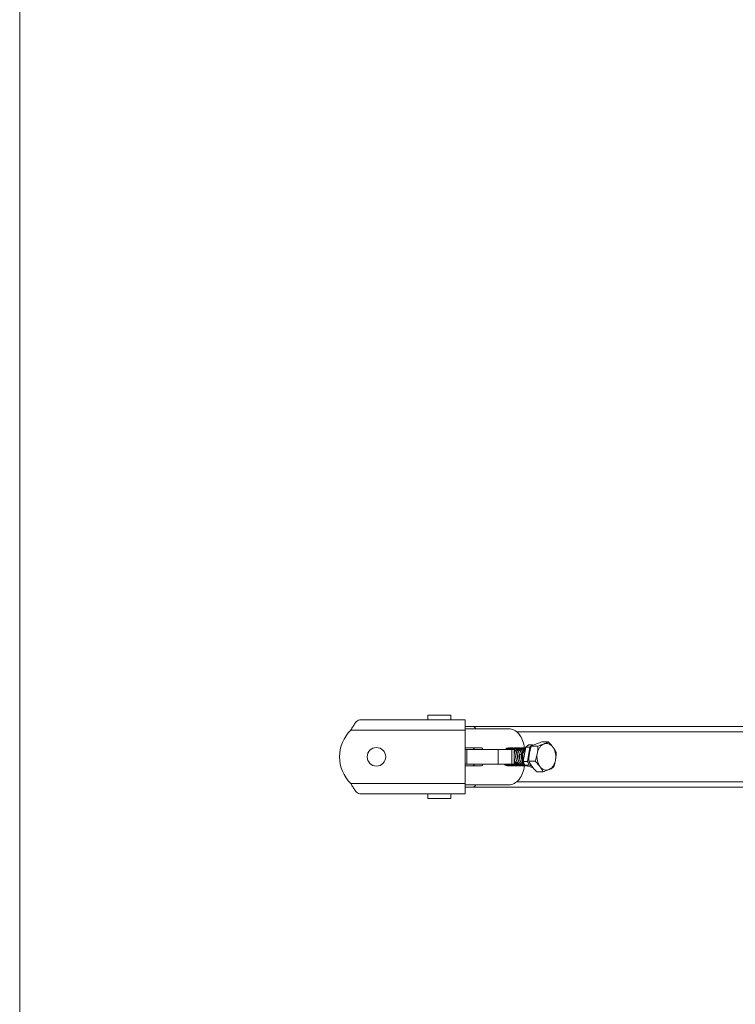
# Model space of a CAD drawing. Units: millimetres. Extents: x -35480 to 2052453, y -847418 to 315455.
# Drawn here: x 939961 to 942842, y -144450 to -140488 of the extents above; entities that cross this region are included whole.
import ezdxf

# ---------------------------------------------------------------- set-up
doc = ezdxf.new("R2010")
doc.units = ezdxf.units.MM
doc.header["$LTSCALE"] = 1000
doc.layers.get('0').update_dxf_attribs({"lineweight": 18})
doc.layers.add('电气-说明', color=7, linetype='Continuous', lineweight=20)

# ---------------------------------------------------------------- blocks, each defined once
blk = doc.blocks.new('抗震支架详图')
blk.add_lwpolyline([(547956, 1080581.2), (561227.6, 1080581.2), (561227.6, 1069173.9), (547956, 1069173.9)], close=True)
at = {"layer": '电气-说明', "linetype": 'Continuous'}
for p, q in [((549749.4, 1072280.1), (549325.7, 1072280.1)), ((549599.6, 1072280.1), (549599.6, 1072299.1)), ((549691.3, 1072280.1), (549691.3, 1072299.1)), ((549749.4, 1071982.6), (549749.4, 1072280.1)), ((549749.4, 1072238.4), (549289.2, 1072238.4)), ((551619.5, 1072253.3), (549749.4, 1072253.3)), ((549925.2, 1072244.4), (549749.4, 1072244.4)), ((551531.6, 1072232.5), (549956.4, 1072232.5)), ((550084.5, 1072191.3), (550058.4, 1072191.3)), ((549749.4, 1072167), (549815.9, 1072167)), ((549749.4, 1072161.1), (549946.6, 1072161.1)), ((549756.7, 1072161.1), (549756.7, 1072101.6)), ((549882.8, 1072161.1), (549882.8, 1072101.6)), ((549937.8, 1072161.1), (549937.8, 1072101.6)), ((549946.6, 1072161.1), (549946.6, 1072101.6)), ((549993.8, 1072170.3), (549983.7, 1072112.6)), ((549993.8, 1072170.3), (550004, 1072179)), ((550010.6, 1072170.3), (549993.8, 1072170.3)), ((550010.6, 1072170.3), (550000.5, 1072112.6)), ((550020.8, 1072179), (550004, 1072179)), ((550020.8, 1072179), (550010.6, 1072170.3)), ((550042.5, 1072174.2), (550016.4, 1072174.2)), ((550023.9, 1072178), (550020.8, 1072179)), ((549749.4, 1072101.6), (549946.6, 1072101.6)), ((549989.8, 1072098.2), (549983.7, 1072112.6)), ((550000.5, 1072112.6), (549983.7, 1072112.6)), ((550000.5, 1072112.6), (550006.7, 1072098.2)), ((550032, 1072114.2), (550005.9, 1072114.2)), ((549815.9, 1072095.6), (549749.4, 1072095.6)), ((549989.8, 1072098.2), (550023.9, 1072086.3)), ((550006.7, 1072098.2), (549989.8, 1072098.2)), ((550006.7, 1072098.2), (550017.8, 1072094.3)), ((550063.5, 1072071.3), (550037.4, 1072071.3)), ((549749.4, 1072024.2), (549289.2, 1072024.2)), ((551531.6, 1072030.2), (549956.4, 1072030.2)), ((549749.4, 1072018.3), (549925.2, 1072018.3)), ((549749.4, 1072009.3), (551619.5, 1072009.3)), ((549749.4, 1071982.6), (549325.7, 1071982.6)), ((549599.6, 1071982.6), (549599.6, 1071963.5)), ((549691.3, 1071982.6), (549691.3, 1071963.5))]:
    blk.add_line(p, q, dxfattribs=at)
at = {"layer": '电气-说明', "color": 7}
for p, q in [((549599.6, 1072299.1), (549691.3, 1072299.1)), ((549599.6, 1071963.5), (549691.3, 1071963.5))]:
    blk.add_line(p, q, dxfattribs=at)
at = {"layer": '电气-说明'}
blk.add_line((549969.2, 1072140.9), (549975.4, 1072139.4), dxfattribs=at)
at = {"layer": '电气-说明', "linetype": 'Continuous'}
blk.add_circle((549392.5, 1072131.3), 37.2, dxfattribs=at)
for centre, radius, start, end in [((549392.5, 1072131.3), 148.7, 133.9455, 226.0545), ((549498.4, 1072127.2), 236.8, 150.7378, 152.0022), ((549498.4, 1072135.4), 236.8, 207.9978, 209.2622)]:
    blk.add_arc(centre, radius, start, end, dxfattribs=at)
at = {"layer": '电气-说明'}
for centre, radius, start, end in [((549936.2, 1072143.7), 24.5, 131.1985, 134.5335), ((549925.7, 1072150.8), 16.3, 89.9892, 93.2265), ((549925.7, 1072150.6), 16.4, 78.9554, 89.9474), ((549943.6, 1072143.7), 24.5, 131.2062, 134.5129), ((549932.2, 1072150.6), 16.4, 90.033, 101.7314), ((549933.1, 1072150.8), 16.3, 89.9925, 93.2106), ((549933.1, 1072150.6), 16.4, 79.0023, 89.951), ((549950.9, 1072143.7), 24.5, 131.1907, 134.5341), ((549939.6, 1072150.6), 16.4, 90.0367, 101.7778), ((549940.5, 1072150.8), 16.3, 90.0017, 93.215), ((549940.5, 1072150.6), 16.4, 78.9469, 89.9595), ((549958.3, 1072143.7), 24.5, 131.2049, 134.5298), ((549946.9, 1072150.6), 16.4, 90.0456, 101.7241), ((549967.8, 1072141.6), 27.5, 137.6925, 140.7716), ((549947.8, 1072150.8), 16.3, 89.9919, 93.2231), ((549966.1, 1072143.2), 25.2, 131.248, 137.7355), ((549947.8, 1072150.6), 16.4, 78.9984, 89.9503), ((549954.3, 1072150.6), 16.4, 90.036, 101.7738), ((549955.2, 1072150.8), 16.3, 89.9979, 93.2133), ((549955.2, 1072150.6), 16.4, 78.9949, 89.9563), ((549961.7, 1072150.6), 16.4, 90.0421, 101.7705), ((549962.6, 1072150.8), 16.3, 89.9985, 93.2205), ((549962.5, 1072150.6), 16.4, 78.938, 89.9563), ((549969, 1072150.6), 16.4, 90.0423, 101.7153), ((549969.9, 1072150.8), 16.3, 89.9925, 93.2199), ((549969.9, 1072150.6), 16.4, 79.0046, 89.951), ((549976.4, 1072150.6), 16.4, 90.0367, 101.7799), ((549977.3, 1072150.8), 16.3, 90.0034, 93.2144), ((549977.3, 1072150.6), 16.4, 78.9821, 89.9616), ((549983.7, 1072150.6), 16.4, 90.0475, 101.7579), ((549984.6, 1072150.8), 16.3, 89.9923, 93.2257), ((549984.6, 1072150.6), 16.4, 78.9355, 89.9502), ((549991.1, 1072150.6), 16.4, 90.036, 101.7123), ((549992, 1072150.8), 16.3, 85.7888, 93.2155), ((549924.8, 1072122.2), 27.6, 228.472, 230.2955), ((549925.9, 1072122.4), 27.9, 228.4075, 228.7304), ((549954.1, 1072122), 27.3, 228.3967, 231.6133), ((549955.2, 1072122.2), 27.6, 228.4376, 230.031), ((549962.3, 1072121.8), 27.1, 228.4163, 232.3647), ((549992.3, 1072133.3), 39.5, 168.9677, 171.0182), ((550002.4, 1072132.9), 42.2, 187.4815, 187.789), ((549999.9, 1072133.2), 39.7, 170.0433, 170.9667), ((550023, 1072133.2), 47.9, 170.7386, 172.5614), ((550014.4, 1072133.3), 39.5, 169.4958, 171.0948), ((550014, 1072133.3), 39.1, 168.82, 169.4945), ((549921.4, 1072116.4), 20.8, 251.5412, 254.0381), ((549922.4, 1072116.8), 21.2, 249.3246, 251.5397), ((549922.1, 1072115.2), 19.6, 264.7523, 267.3019), ((549922.1, 1072115.2), 19.6, 267.3027, 269.992), ((549922.1, 1072115.3), 19.7, 270.0173, 279.9275), ((549928.8, 1072116.4), 20.8, 251.5413, 254.0389), ((549929.8, 1072116.8), 21.2, 249.3256, 251.5398), ((549928.6, 1072115.9), 20.3, 254.0243, 260.9932), ((549928.5, 1072115.3), 19.7, 261.0104, 269.9715), ((549929.4, 1072115.2), 19.6, 267.305, 270.0025), ((549929.4, 1072115.3), 19.7, 270.0276, 279.8759), ((549936.1, 1072116.4), 20.8, 251.5413, 254.0385), ((549937.2, 1072116.8), 21.2, 249.3258, 251.5398), ((549936, 1072115.9), 20.3, 254.0242, 260.9407), ((549935.9, 1072115.3), 19.7, 260.9573, 269.9816), ((549936.8, 1072115.2), 19.6, 267.3161, 269.989), ((549936.8, 1072115.3), 19.7, 270.0138, 279.8367), ((549943.5, 1072116.4), 20.8, 251.5412, 254.0376), ((549944.5, 1072116.8), 21.2, 249.3249, 251.5397), ((549943.3, 1072115.9), 20.3, 254.0233, 260.902), ((549943.2, 1072115.3), 19.7, 260.9186, 269.9681), ((549944.2, 1072115.2), 19.6, 264.7419, 267.3015), ((549944.2, 1072115.2), 19.6, 267.3022, 269.995), ((549944.1, 1072115.3), 19.7, 270.0203, 279.9184), ((549950.8, 1072116.4), 20.8, 251.5413, 254.0388), ((549951.9, 1072116.8), 21.2, 249.3257, 251.5398), ((549950.7, 1072115.9), 20.3, 254.0243, 260.984), ((549950.6, 1072115.3), 19.7, 261.001, 269.9745), ((549951.5, 1072115.2), 19.6, 267.308, 269.9989), ((549951.5, 1072115.3), 19.7, 270.024, 279.859), ((549958.2, 1072116.4), 20.8, 251.5413, 254.0384), ((549959.2, 1072116.8), 21.2, 249.3253, 251.5398), ((549958.1, 1072115.9), 20.3, 254.0241, 260.9233), ((549958, 1072115.3), 19.7, 260.9398, 269.9779), ((549958.9, 1072115.2), 19.6, 264.7482, 267.3114), ((549958.9, 1072115.2), 19.6, 267.3122, 269.992), ((549958.9, 1072115.3), 19.7, 270.0173, 279.9253), ((549965.6, 1072116.4), 20.8, 251.5413, 254.0388), ((549966.6, 1072116.8), 21.2, 249.3251, 251.5397), ((549965.4, 1072115.9), 20.3, 254.0243, 260.9911), ((549965.3, 1072115.3), 19.7, 261.0082, 269.9715), ((549966.2, 1072115.2), 19.5, 267.3041, 269.9996), ((549966.2, 1072115.3), 19.7, 270.0245, 279.605), ((549973, 1072116.5), 20.9, 251.544, 251.883), ((549974, 1072116.8), 21.2, 249.3259, 251.5398), ((549972.9, 1072116.4), 20.8, 251.881, 254.0359), ((549972.8, 1072115.9), 20.3, 254.0218, 260.6652), ((549972.7, 1072115.3), 19.7, 260.6791, 269.9766), ((549973.6, 1072115.2), 19.6, 267.3143, 269.9937), ((549973.6, 1072115.3), 19.7, 270.0186, 279.8496), ((549980.3, 1072116.4), 20.8, 251.5413, 254.0381), ((549981.3, 1072116.8), 21.2, 249.3246, 251.5398), ((549980.2, 1072115.9), 20.3, 254.0239, 260.9142), ((549980.1, 1072115.3), 19.7, 260.9307, 269.9727), ((549981, 1072115.2), 19.6, 264.7549, 267.3062), ((549981, 1072115.2), 19.6, 267.307, 269.992), ((549981, 1072115.3), 19.7, 270.0173, 279.9289), ((549987.7, 1072116.4), 20.8, 251.5413, 254.0389), ((549988.7, 1072116.8), 21.2, 249.3254, 251.5398), ((549987.5, 1072115.9), 20.3, 254.0243, 260.9946), ((549987.4, 1072115.3), 19.7, 261.0118, 269.9715), ((549988.3, 1072115.2), 19.6, 267.3051, 270.0027), ((549988.3, 1072115.3), 19.7, 270.0278, 279.8922), ((549995, 1072116.4), 20.8, 251.541, 254.1702), ((549996.1, 1072116.9), 21.3, 249.2606, 251.5798), ((549994.9, 1072115.9), 20.3, 254.1567, 260.9584), ((549994.8, 1072115.3), 19.7, 260.9742, 269.9819), ((549995.8, 1072115.3), 19.7, 264.7806, 267.1426), ((549995.8, 1072115.3), 19.7, 267.1433, 269.9919), ((549995.8, 1072115.3), 19.7, 269.9935, 273.4685)]:
    blk.add_arc(centre, radius, start, end, dxfattribs=at)
at = {"layer": '电气-说明', "linetype": 'Continuous'}
for points, knots in [([(549325.7, 1072280.1), (549319, 1072280.1), (549309, 1072270.9), (549299.8, 1072257.1), (549294.5, 1072247.9), (549291.7, 1072243)], [0, 0, 0, 0, 0.388881, 0.673899, 1, 1, 1, 1]), ([(549792.1, 1072244.4), (549790.9, 1072246.9), (549787.7, 1072251.3), (549782.5, 1072253.3), (549780.1, 1072253.3)], [0, 0, 0, 0, 0.538137, 1, 1, 1, 1]), ([(549987.8, 1072166.6), (549986.9, 1072177), (549982.5, 1072196.8), (549968.8, 1072222.2), (549949.2, 1072239.9), (549932.9, 1072244.4), (549925.2, 1072244.4)], [0, 0, 0, 0, 0.288185, 0.553327, 0.788006, 1, 1, 1, 1]), ([(550016.4, 1072174.2), (550017.7, 1072174.9), (550023.7, 1072178), (550029.8, 1072180.8), (550034.6, 1072182.8)], [0, 0, 0, 0, 0.226572, 1, 1, 1, 1]), ([(550034.6, 1072182.8), (550036.5, 1072183.5), (550044.3, 1072186.6), (550052.2, 1072189.3), (550058.4, 1072191.3)], [0, 0, 0, 0, 0.233658, 1, 1, 1, 1]), ([(550039.9, 1072144.2), (550040.7, 1072148.6), (550043, 1072157.1), (550048.8, 1072168.4), (550056.5, 1072177.3), (550062.9, 1072181.4), (550066.2, 1072182.8)], [0, 0, 0, 0, 0.27851, 0.540172, 0.780428, 1, 1, 1, 1]), ([(550066.2, 1072182.8), (550064.4, 1072182), (550056.5, 1072178.9), (550048.6, 1072176.2), (550042.5, 1072174.2)], [0, 0, 0, 0, 0.233658, 1, 1, 1, 1]), ([(550066.2, 1072182.8), (550067.9, 1072183.5), (550074.1, 1072186.1), (550080.2, 1072189), (550084.5, 1072191.3)], [0, 0, 0, 0, 0.275005, 1, 1, 1, 1]), ([(550066.2, 1072182.8), (550069.3, 1072184), (550075.9, 1072185.5), (550086.2, 1072183.8), (550095.6, 1072178.4), (550100.7, 1072173), (550102.9, 1072169.9)], [0, 0, 0, 0, 0.238229, 0.47528, 0.726056, 1, 1, 1, 1]), ([(550102.9, 1072169.9), (550101.6, 1072171.7), (550095.8, 1072179.2), (550089.4, 1072186.2), (550084.5, 1072191.3)], [0, 0, 0, 0, 0.240981, 1, 1, 1, 1]), ([(549786.4, 1072161.1), (549786.4, 1072162.5), (549785.8, 1072165.2), (549783.3, 1072167), (549782.2, 1072167)], [0, 0, 0, 0, 0.559761, 1, 1, 1, 1]), ([(549815.9, 1072167), (549817, 1072167), (549819.5, 1072165.2), (549820.1, 1072162.5), (549820.1, 1072161.1)], [0, 0, 0, 0, 0.440239, 1, 1, 1, 1]), ([(550005.9, 1072114.2), (550005.9, 1072116.6), (550006.1, 1072126.7), (550007.1, 1072136.7), (550008.4, 1072144.2)], [0, 0, 0, 0, 0.246121, 1, 1, 1, 1]), ([(550008.4, 1072144.2), (550008.8, 1072146.7), (550010.9, 1072156.9), (550013.8, 1072166.8), (550016.4, 1072174.2)], [0, 0, 0, 0, 0.248499, 1, 1, 1, 1]), ([(550032, 1072114.2), (550032.8, 1072116.6), (550036, 1072126.5), (550038.6, 1072136.5), (550039.9, 1072144.2)], [0, 0, 0, 0, 0.251163, 1, 1, 1, 1]), ([(550050.4, 1072092.7), (550048, 1072096.1), (550039.3, 1072111.7), (550037.6, 1072130.8), (550039.9, 1072144.2)], [0, 0, 0, 0, 0.235366, 1, 1, 1, 1]), ([(550039.9, 1072144.2), (550040.4, 1072146.7), (550041.9, 1072156.6), (550042.4, 1072166.7), (550042.5, 1072174.2)], [0, 0, 0, 0, 0.254083, 1, 1, 1, 1]), ([(550102.9, 1072169.9), (550104.2, 1072168.1), (550109.1, 1072161.3), (550113.2, 1072154), (550116, 1072148.5)], [0, 0, 0, 0, 0.263099, 1, 1, 1, 1]), ([(550102.9, 1072169.9), (550105.4, 1072166.5), (550114.1, 1072150.9), (550115.8, 1072131.8), (550113.4, 1072118.5)], [0, 0, 0, 0, 0.235366, 1, 1, 1, 1]), ([(550116, 1072148.5), (550116, 1072146), (550115.7, 1072136), (550114.8, 1072125.9), (550113.4, 1072118.5)], [0, 0, 0, 0, 0.246121, 1, 1, 1, 1]), ([(549782.2, 1072095.6), (549783.3, 1072095.6), (549785.8, 1072097.4), (549786.4, 1072100.1), (549786.4, 1072101.6)], [0, 0, 0, 0, 0.440239, 1, 1, 1, 1]), ([(549820.1, 1072101.6), (549820.1, 1072100.1), (549819.5, 1072097.4), (549817, 1072095.6), (549815.9, 1072095.6)], [0, 0, 0, 0, 0.559761, 1, 1, 1, 1]), ([(550018.9, 1072092.7), (550017.6, 1072094.5), (550012.8, 1072101.3), (550008.6, 1072108.6), (550005.9, 1072114.2)], [0, 0, 0, 0, 0.263099, 1, 1, 1, 1]), ([(550050.4, 1072092.7), (550049.1, 1072094.6), (550043.3, 1072102), (550037, 1072109), (550032, 1072114.2)], [0, 0, 0, 0, 0.240981, 1, 1, 1, 1]), ([(550113.4, 1072118.5), (550112.7, 1072114), (550110.4, 1072105.5), (550104.6, 1072094.2), (550096.9, 1072085.3), (550090.5, 1072081.2), (550087.2, 1072079.9)], [0, 0, 0, 0, 0.27851, 0.540172, 0.780428, 1, 1, 1, 1]), ([(550113.4, 1072118.5), (550113, 1072115.9), (550111, 1072105.8), (550108, 1072095.8), (550105.5, 1072088.4)], [0, 0, 0, 0, 0.248499, 1, 1, 1, 1]), ([(549925.2, 1072018.3), (549932.9, 1072018.3), (549949.1, 1072022.7), (549968.7, 1072040.3), (549982.4, 1072065.6), (549986.8, 1072085.3), (549987.8, 1072095.6)], [0, 0, 0, 0, 0.212085, 0.446759, 0.711828, 1, 1, 1, 1]), ([(550037.4, 1072071.3), (550035.7, 1072073), (550029.2, 1072079.9), (550023, 1072087.1), (550018.9, 1072092.7)], [0, 0, 0, 0, 0.257895, 1, 1, 1, 1]), ([(550087.2, 1072079.9), (550084.1, 1072078.6), (550077.5, 1072077.1), (550067.2, 1072078.8), (550057.8, 1072084.2), (550052.7, 1072089.6), (550050.4, 1072092.7)], [0, 0, 0, 0, 0.238229, 0.47528, 0.726056, 1, 1, 1, 1]), ([(550050.4, 1072092.7), (550051.7, 1072090.9), (550056.6, 1072084.1), (550060.7, 1072076.8), (550063.5, 1072071.3)], [0, 0, 0, 0, 0.263099, 1, 1, 1, 1]), ([(550087.2, 1072079.9), (550085.4, 1072079.1), (550077.5, 1072076), (550069.6, 1072073.3), (550063.5, 1072071.3)], [0, 0, 0, 0, 0.233658, 1, 1, 1, 1]), ([(550087.2, 1072079.9), (550088.9, 1072080.6), (550095.1, 1072083.2), (550101.2, 1072086.1), (550105.5, 1072088.4)], [0, 0, 0, 0, 0.275005, 1, 1, 1, 1]), ([(549291.7, 1072019.6), (549294.5, 1072014.8), (549299.8, 1072005.6), (549309, 1071991.7), (549319, 1071982.6), (549325.7, 1071982.6)], [0, 0, 0, 0, 0.326101, 0.611119, 1, 1, 1, 1]), ([(549780.1, 1072009.3), (549782.5, 1072009.3), (549787.7, 1072011.3), (549790.9, 1072015.7), (549792.1, 1072018.2)], [0, 0, 0, 0, 0.461863, 1, 1, 1, 1])]:
    blk.add_open_spline(points, degree=3, knots=knots, dxfattribs=at)
at = {"layer": '电气-说明'}
for points, knots in [([(549924.8, 1072167), (549922.5, 1072167), (549917.5, 1072165.9), (549913.5, 1072162.9), (549911.7, 1072161.2)], [0, 0, 0, 0, 0.479607, 1, 1, 1, 1]), ([(549912.6, 1072161.2), (549914.3, 1072162.8), (549918.1, 1072165.6), (549922.6, 1072166.9), (549924.8, 1072167)], [0, 0, 0, 0, 0.520009, 1, 1, 1, 1]), ([(549919.9, 1072161.2), (549921.6, 1072162.8), (549925.4, 1072165.6), (549930, 1072166.9), (549932.2, 1072167)], [0, 0, 0, 0, 0.519993, 1, 1, 1, 1]), ([(549928.9, 1072166.7), (549928.1, 1072166.5), (549924.9, 1072165.6), (549922, 1072163.8), (549920.1, 1072162.1)], [0, 0, 0, 0, 0.240439, 1, 1, 1, 1]), ([(549927.3, 1072161.2), (549929, 1072162.8), (549932.8, 1072165.6), (549937.4, 1072166.9), (549939.6, 1072167)], [0, 0, 0, 0, 0.52002, 1, 1, 1, 1]), ([(549936.2, 1072166.7), (549935.4, 1072166.5), (549932.2, 1072165.6), (549929.3, 1072163.8), (549927.4, 1072162.1)], [0, 0, 0, 0, 0.240439, 1, 1, 1, 1]), ([(549934.7, 1072161.2), (549936.4, 1072162.8), (549940.1, 1072165.6), (549944.7, 1072166.9), (549946.9, 1072167)], [0, 0, 0, 0, 0.520002, 1, 1, 1, 1]), ([(549943.6, 1072166.7), (549942.8, 1072166.5), (549939.6, 1072165.6), (549936.7, 1072163.8), (549934.8, 1072162.1)], [0, 0, 0, 0, 0.240437, 1, 1, 1, 1]), ([(549942, 1072161.2), (549943.7, 1072162.8), (549947.5, 1072165.6), (549952.1, 1072166.9), (549954.3, 1072167)], [0, 0, 0, 0, 0.520001, 1, 1, 1, 1]), ([(549950.9, 1072166.7), (549950.2, 1072166.5), (549947, 1072165.6), (549944, 1072163.8), (549942.1, 1072162.1)], [0, 0, 0, 0, 0.240441, 1, 1, 1, 1]), ([(549946.5, 1072157.8), (549948.4, 1072160.4), (549952.8, 1072164.8), (549958.8, 1072166.8), (549961.6, 1072167)], [0, 0, 0, 0, 0.52908, 1, 1, 1, 1]), ([(549946.5, 1072134.6), (549946.7, 1072138.8), (549947.9, 1072146.7), (549952.7, 1072157.2), (549959.8, 1072164.6), (549966.1, 1072166.8), (549969, 1072167)], [0, 0, 0, 0, 0.291873, 0.559175, 0.79302, 1, 1, 1, 1]), ([(549956.9, 1072162.1), (549955.6, 1072161), (549950.5, 1072155.4), (549947.6, 1072148.1), (549946.5, 1072142.4)], [0, 0, 0, 0, 0.228177, 1, 1, 1, 1]), ([(549958.3, 1072166.7), (549957.5, 1072166.5), (549954.3, 1072165.6), (549951.4, 1072163.8), (549949.5, 1072162.1)], [0, 0, 0, 0, 0.240439, 1, 1, 1, 1]), ([(549964.2, 1072162.1), (549959.7, 1072158.2), (549955, 1072149.4), (549952.7, 1072136.7), (549953, 1072126.2), (549955.5, 1072116.2), (549959.9, 1072107.3), (549965.9, 1072100.5), (549971.1, 1072097.5), (549973.7, 1072096.7)], [0, 0, 0, 0, 0.235001, 0.369196, 0.507414, 0.643709, 0.772807, 0.891505, 1, 1, 1, 1]), ([(549973.8, 1072096.9), (549970.7, 1072098.1), (549964.7, 1072102.2), (549958.2, 1072111.5), (549954.3, 1072123), (549953.4, 1072135.4), (549955.5, 1072147.3), (549960.3, 1072157.5), (549967.4, 1072164.7), (549973.5, 1072166.8), (549976.4, 1072167)], [0, 0, 0, 0, 0.114222, 0.241564, 0.380183, 0.523375, 0.662466, 0.789658, 0.901085, 1, 1, 1, 1]), ([(549965.7, 1072166.7), (549964.9, 1072166.5), (549961.7, 1072165.6), (549958.8, 1072163.8), (549956.9, 1072162.1)], [0, 0, 0, 0, 0.240438, 1, 1, 1, 1]), ([(549971.6, 1072162.1), (549967.1, 1072158.2), (549962.3, 1072149.4), (549960.1, 1072136.7), (549960.4, 1072126.2), (549962.8, 1072116.2), (549967.2, 1072107.3), (549973.3, 1072100.5), (549978.4, 1072097.5), (549981.1, 1072096.7)], [0, 0, 0, 0, 0.234995, 0.369193, 0.507415, 0.643708, 0.772808, 0.891506, 1, 1, 1, 1]), ([(549981.2, 1072096.9), (549978.1, 1072098.1), (549972, 1072102.2), (549965.6, 1072111.5), (549961.7, 1072123), (549960.8, 1072135.4), (549962.8, 1072147.3), (549967.6, 1072157.5), (549974.7, 1072164.7), (549980.8, 1072166.8), (549983.7, 1072167)], [0, 0, 0, 0, 0.11422, 0.241557, 0.38018, 0.523371, 0.662464, 0.789655, 0.901082, 1, 1, 1, 1]), ([(549973, 1072166.7), (549972.2, 1072166.5), (549969, 1072165.6), (549966.1, 1072163.8), (549964.2, 1072162.1)], [0, 0, 0, 0, 0.240441, 1, 1, 1, 1]), ([(549968.4, 1072141.7), (549968.1, 1072140.2), (549967.2, 1072134.1), (549967.6, 1072127.7), (549968.7, 1072123.2)], [0, 0, 0, 0, 0.246468, 1, 1, 1, 1]), ([(549979, 1072162.1), (549977.6, 1072160.9), (549972.2, 1072155), (549969.3, 1072147.2), (549968.3, 1072141.1)], [0, 0, 0, 0, 0.22749, 1, 1, 1, 1]), ([(549969.2, 1072140.9), (549969.8, 1072144.4), (549971.6, 1072151), (549976.5, 1072159.3), (549983.1, 1072165.2), (549988.5, 1072166.8), (549991.1, 1072167)], [0, 0, 0, 0, 0.290521, 0.554658, 0.788516, 1, 1, 1, 1]), ([(549980.4, 1072166.7), (549979.6, 1072166.5), (549976.4, 1072165.6), (549973.5, 1072163.8), (549971.6, 1072162.1)], [0, 0, 0, 0, 0.240437, 1, 1, 1, 1]), ([(549986.3, 1072162.1), (549985, 1072160.9), (549979.5, 1072155), (549976.7, 1072147), (549975.7, 1072140.9)], [0, 0, 0, 0, 0.227377, 1, 1, 1, 1]), ([(549987.4, 1072103.6), (549983.4, 1072107.9), (549979, 1072116.4), (549976.7, 1072128.6), (549976.7, 1072138.1), (549978.5, 1072147.2), (549982.7, 1072157.3), (549988.5, 1072163.4), (549992.9, 1072165.5)], [0, 0, 0, 0, 0.255096, 0.39268, 0.530602, 0.663916, 0.788307, 1, 1, 1, 1]), ([(549987.8, 1072166.7), (549987, 1072166.5), (549983.8, 1072165.6), (549980.9, 1072163.8), (549979, 1072162.1)], [0, 0, 0, 0, 0.240439, 1, 1, 1, 1]), ([(549985.2, 1072151), (549983.8, 1072148.4), (549979.6, 1072137), (549980.6, 1072123.9), (549984.1, 1072115.4)], [0, 0, 0, 0, 0.239303, 1, 1, 1, 1]), ([(549992.1, 1072161.2), (549986.8, 1072156.1), (549981.9, 1072144.4), (549981.2, 1072128.6), (549982.9, 1072120.2), (549984.3, 1072116.3)], [0, 0, 0, 0, 0.470214, 0.736055, 1, 1, 1, 1]), ([(549993, 1072166.1), (549992.4, 1072165.9), (549990, 1072164.9), (549987.8, 1072163.4), (549986.3, 1072162.1)], [0, 0, 0, 0, 0.241445, 1, 1, 1, 1]), ([(549913.9, 1072101.5), (549914.5, 1072101), (549917, 1072099), (549919.9, 1072097.4), (549922.2, 1072096.7)], [0, 0, 0, 0, 0.25985, 1, 1, 1, 1]), ([(549922.3, 1072096.9), (549921.6, 1072097.2), (549918.9, 1072098.4), (549916.5, 1072100.1), (549914.8, 1072101.5)], [0, 0, 0, 0, 0.242549, 1, 1, 1, 1]), ([(549921.3, 1072101.5), (549921.9, 1072101), (549924.4, 1072099), (549927.3, 1072097.4), (549929.5, 1072096.7)], [0, 0, 0, 0, 0.25988, 1, 1, 1, 1]), ([(549929.7, 1072096.9), (549929, 1072097.2), (549926.3, 1072098.4), (549923.8, 1072100.1), (549922.2, 1072101.5)], [0, 0, 0, 0, 0.242552, 1, 1, 1, 1]), ([(549928.6, 1072101.5), (549929.2, 1072101), (549931.7, 1072099), (549934.6, 1072097.4), (549936.9, 1072096.7)], [0, 0, 0, 0, 0.259876, 1, 1, 1, 1]), ([(549937, 1072096.9), (549936.4, 1072097.2), (549933.7, 1072098.4), (549931.2, 1072100.1), (549929.5, 1072101.6)], [0, 0, 0, 0, 0.242544, 1, 1, 1, 1]), ([(549943.3, 1072101.5), (549944, 1072101), (549946.5, 1072099), (549949.4, 1072097.4), (549951.6, 1072096.7)], [0, 0, 0, 0, 0.259878, 1, 1, 1, 1]), ([(549966.5, 1072096.9), (549963.6, 1072098), (549957.9, 1072101.8), (549951.6, 1072110.2), (549947.5, 1072120.8), (549946.5, 1072128.5), (549946.5, 1072132.5)], [0, 0, 0, 0, 0.218898, 0.461373, 0.725247, 1, 1, 1, 1]), ([(549946.5, 1072123.5), (549947.1, 1072120.3), (549948.9, 1072114.3), (549953.3, 1072106.3), (549959.1, 1072100.1), (549963.9, 1072097.5), (549966.3, 1072096.7)], [0, 0, 0, 0, 0.276521, 0.537648, 0.778453, 1, 1, 1, 1]), ([(549959.1, 1072096.9), (549956.6, 1072097.9), (549951.8, 1072100.8), (549948.1, 1072105), (549946.5, 1072107.4)], [0, 0, 0, 0, 0.478395, 1, 1, 1, 1]), ([(549946.5, 1072106.1), (549948.2, 1072103.9), (549951.9, 1072100), (549956.6, 1072097.5), (549959, 1072096.7)], [0, 0, 0, 0, 0.520421, 1, 1, 1, 1]), ([(549953.3, 1072139.4), (549953.1, 1072138.2), (549952.5, 1072133), (549952.9, 1072127.7), (549953.8, 1072123.9)], [0, 0, 0, 0, 0.247797, 1, 1, 1, 1]), ([(549960.7, 1072139.5), (549960.5, 1072138.5), (549960, 1072134.5), (549960.1, 1072130.4), (549960.5, 1072127.4)], [0, 0, 0, 0, 0.247252, 1, 1, 1, 1]), ([(549968.3, 1072141.1), (549967.5, 1072136.4), (549967.4, 1072126.9), (549970.9, 1072113.5), (549977.9, 1072102.6), (549984.8, 1072097.9), (549988.4, 1072096.7)], [0, 0, 0, 0, 0.271171, 0.538307, 0.783282, 1, 1, 1, 1]), ([(549988.6, 1072096.9), (549985.1, 1072098.3), (549978.4, 1072103.1), (549971.7, 1072113.9), (549968.3, 1072127), (549968.5, 1072136.3), (549969.2, 1072140.9)], [0, 0, 0, 0, 0.217951, 0.46337, 0.729831, 1, 1, 1, 1]), ([(549975.4, 1072139.4), (549974.5, 1072132), (549975.7, 1072117.5), (549983.5, 1072104.6), (549988.8, 1072100.5)], [0, 0, 0, 0, 0.526254, 1, 1, 1, 1]), ([(549975.4, 1072139.4), (549975.2, 1072138.1), (549974.6, 1072132.8), (549975, 1072127.4), (549976, 1072123.4)], [0, 0, 0, 0, 0.247915, 1, 1, 1, 1]), ([(549907.2, 1072101), (549907.8, 1072100.5), (549910.1, 1072098.7), (549912.8, 1072097.3), (549914.8, 1072096.7)], [0, 0, 0, 0, 0.25881, 1, 1, 1, 1]), ([(549914.9, 1072096.9), (549914.3, 1072097.2), (549911.6, 1072098.3), (549909.2, 1072100), (549907.6, 1072101.4)], [0, 0, 0, 0, 0.242679, 1, 1, 1, 1]), ([(549937.1, 1072100.6), (549937.7, 1072100.1), (549939.9, 1072098.5), (549942.3, 1072097.3), (549944.3, 1072096.7)], [0, 0, 0, 0, 0.258068, 1, 1, 1, 1]), ([(549944.4, 1072096.9), (549943.8, 1072097.2), (549941.3, 1072098.2), (549939, 1072099.7), (549937.5, 1072101)], [0, 0, 0, 0, 0.243219, 1, 1, 1, 1]), ([(549951.8, 1072096.9), (549951.2, 1072097.1), (549949.1, 1072098), (549947.1, 1072099.3), (549945.7, 1072100.4)], [0, 0, 0, 0, 0.244171, 1, 1, 1, 1])]:
    blk.add_open_spline(points, degree=3, knots=knots, dxfattribs=at)
for points in [[(549920.3, 1072095.7), (549918.7, 1072095.8), (549917.2, 1072096.2), (549915.7, 1072096.7)], [(549915.7, 1072096.4), (549917.4, 1072095.9), (549919.3, 1072095.6), (549921.1, 1072095.6)], [(549928.5, 1072095.6), (549926.7, 1072095.7), (549924.8, 1072096.1), (549923.1, 1072096.7)], [(549935.9, 1072095.6), (549934, 1072095.7), (549932.2, 1072096.1), (549930.4, 1072096.7)], [(549942.4, 1072095.7), (549940.8, 1072095.8), (549939.3, 1072096.2), (549937.8, 1072096.7)], [(549950.6, 1072095.6), (549948.8, 1072095.7), (549946.9, 1072096.1), (549945.2, 1072096.7)], [(549957.1, 1072095.7), (549955.5, 1072095.8), (549954, 1072096.2), (549952.5, 1072096.7)], [(549965.3, 1072095.6), (549963.5, 1072095.7), (549961.6, 1072096.1), (549959.9, 1072096.7)], [(549972.7, 1072095.6), (549970.8, 1072095.7), (549969, 1072096.1), (549967.3, 1072096.7)], [(549979.2, 1072095.7), (549977.6, 1072095.8), (549976.1, 1072096.2), (549974.6, 1072096.7)], [(549987.4, 1072095.6), (549985.6, 1072095.7), (549983.7, 1072096.1), (549982, 1072096.7)], [(549994, 1072095.7), (549992.4, 1072095.8), (549990.9, 1072096.2), (549989.4, 1072096.7)]]:
    blk.add_open_spline(points, degree=3, dxfattribs=at)

msp = doc.modelspace()

# ---------------------------------------------------------------- block references
at = {"layer": '电气-说明'}
msp.add_blockref('抗震支架详图', (392005.1, -1215585.5), dxfattribs=at)

doc.saveas('drawing.dxf')
